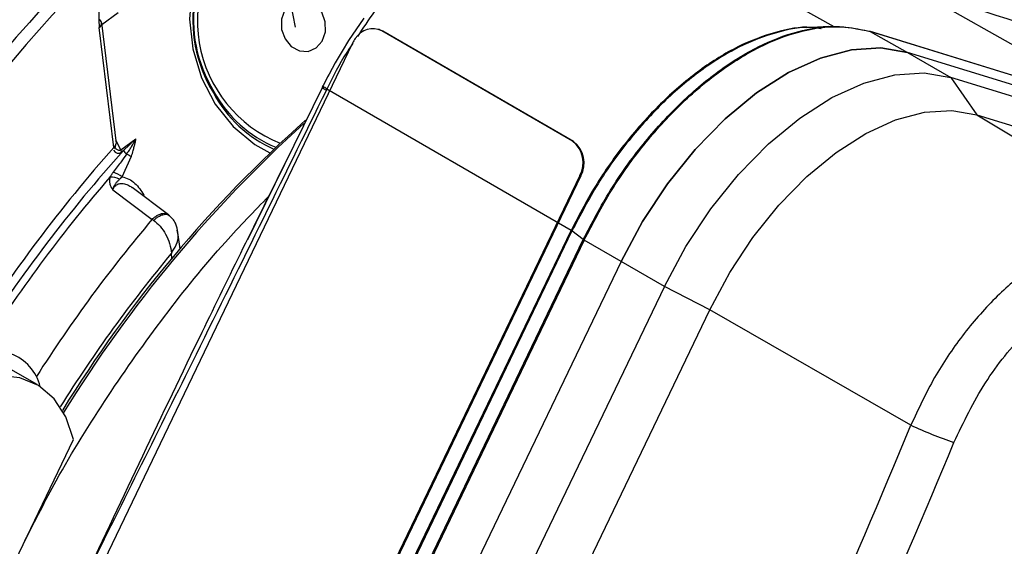
# Model space of a CAD drawing. Units: millimetres. Extents: x 5 to 414, y 3 to 291.
# Drawn here: x 244 to 245, y 47 to 48 of the extents above; entities that cross this region are included whole.
import ezdxf

# ---------------------------------------------------------------- set-up
doc = ezdxf.new("R2010")
doc.units = ezdxf.units.MM

msp = doc.modelspace()

# ---------------------------------------------------------------- linework, layer by layer
at = {"color": 8, "linetype": 'Continuous', "lineweight": 25}
for p, q in [((244.6953, 48.3455), (245.0346, 48.1544)), ((245.4615, 48.0317), (245.15, 48.2071)), ((244.0131, 48.1739), (243.9898, 48.1569)), ((244.0168, 47.9784), (244.0099, 47.992)), ((244.0497, 47.9137), (244.0485, 47.9129)), ((244.051, 47.911), (244.0497, 47.9137)), ((244.0898, 47.8233), (244.089, 47.8306))]:
    msp.add_line(p, q, dxfattribs=at)
at = {"color": 7, "linetype": 'Continuous', "lineweight": 25}
for p, q in [((244.2661, 48.1537), (244.2595, 48.1879)), ((244.0068, 47.9818), (243.9859, 48.1532)), ((244.0105, 47.9875), (243.9895, 48.1598)), ((245.0273, 48.1544), (244.9951, 48.1526)), ((244.386, 48.15), (244.3846, 48.1504)), ((244.6617, 47.9907), (244.3895, 48.1482)), ((244.391, 48.1478), (244.3895, 48.1482)), ((244.6631, 47.9902), (244.391, 48.1478)), ((246.009, 47.8626), (245.0857, 48.1477)), ((245.0865, 48.1474), (245.1399, 48.1173)), ((246.0121, 47.8616), (245.0865, 48.1474)), ((244.3471, 48.1299), (243.5722, 46.5165)), ((245.1399, 48.1173), (245.2018, 48.0816)), ((246.0656, 47.8315), (245.1399, 48.1173)), ((245.2018, 48.0816), (245.2389, 48.0284)), ((246.1274, 47.7958), (245.2018, 48.0816)), ((244.3045, 48.0678), (244.2095, 47.8742)), ((244.3052, 48.0698), (244.3044, 48.0682)), ((244.1498, 48.0617), (244.1489, 48.0596)), ((244.311, 48.0652), (244.3102, 48.0637)), ((244.6596, 47.8634), (244.311, 48.0652)), ((245.2389, 48.0284), (245.5191, 47.8587)), ((245.2389, 48.0284), (246.1645, 47.7426)), ((244.0168, 47.9784), (244.0383, 47.9941)), ((244.0383, 47.9941), (244.0207, 47.9773)), ((244.6617, 47.9907), (244.6631, 47.9902)), ((244.0207, 47.9773), (244.0179, 47.9753)), ((244.0187, 47.9398), (244.032, 47.9693)), ((244.6718, 47.9418), (243.897, 46.3284)), ((244.6733, 47.9413), (243.8984, 46.328)), ((244.6733, 47.9413), (244.6718, 47.9418)), ((244.0053, 47.9214), (244.0616, 47.8792)), ((244.0848, 47.8858), (244.0329, 47.9245)), ((244.0828, 47.887), (244.0857, 47.8849)), ((244.0616, 47.8792), (244.0637, 47.8779)), ((244.2095, 47.8742), (244.1975, 47.8498)), ((244.6608, 47.8626), (243.9506, 46.3837)), ((244.0978, 47.8605), (244.0972, 47.8642)), ((244.1013, 47.837), (244.0984, 47.8606)), ((244.3044, 47.1239), (244.6596, 47.8634)), ((244.6769, 47.8504), (244.6608, 47.8626)), ((243.9667, 46.3715), (244.6769, 47.8504)), ((244.6782, 47.8496), (243.9679, 46.3707)), ((244.731, 47.819), (244.6782, 47.8496)), ((244.731, 47.819), (244.0207, 46.3401)), ((244.7928, 47.7833), (244.731, 47.819)), ((244.7928, 47.7833), (244.0826, 46.3044)), ((244.8574, 47.7502), (244.7928, 47.7833)), ((244.1472, 46.2713), (244.8574, 47.7502)), ((245.1446, 47.5855), (244.8574, 47.7502)), ((243.8973, 47.6433), (243.8531, 47.6688)), ((243.7667, 47.1846), (243.9493, 47.5649))]:
    msp.add_line(p, q, dxfattribs=at)
at = {"color": 8, "linetype": 'Continuous', "lineweight": 25, "flags": 128}
msp.add_lwpolyline([(244.4313, 48.2437), (244.4271, 48.2523), (244.4043, 48.2874), (244.3759, 48.3164), (244.3433, 48.3379), (244.3078, 48.351), (244.2713, 48.355), (244.2353, 48.3498), (244.2016, 48.3356), (244.1718, 48.313), (244.1472, 48.2831), (244.1291, 48.2474), (244.1181, 48.2074), (244.115, 48.1651), (244.1197, 48.1224), (244.1321, 48.0813), (244.1517, 48.0438), (244.1774, 48.0115), (244.2081, 47.9861), (244.2297, 47.974)], dxfattribs=at)
at = {"color": 7, "linetype": 'Continuous', "lineweight": 25, "flags": 128}
for points in [[(244.2595, 48.1879), (244.2508, 48.1781), (244.2462, 48.165), (244.2463, 48.1504), (244.2512, 48.1367), (244.2601, 48.1259), (244.2717, 48.1197), (244.2841, 48.119), (244.2956, 48.1239)], [(244.2956, 48.1239), (244.3042, 48.1336), (244.3089, 48.1468), (244.3087, 48.1613), (244.3038, 48.1751), (244.2949, 48.1858), (244.2833, 48.1921), (244.2709, 48.1928), (244.2595, 48.1879)], [(244.3636, 48.1665), (244.3418, 48.1344), (244.3326, 48.1195), (244.3228, 48.1027), (244.314, 48.0864), (244.312, 48.0826), (244.3098, 48.0783), (244.3067, 48.0721), (244.3059, 48.0705), (244.3058, 48.0702), (244.3057, 48.0701), (244.3057, 48.07), (244.3057, 48.07), (244.3057, 48.07), (244.3057, 48.07), (244.3057, 48.07)], [(244.391, 48.1478), (244.3864, 48.1499), (244.386, 48.15)], [(245.1399, 48.1173), (245.1015, 48.1239), (245.0597, 48.1213), (245.0155, 48.1095), (244.97, 48.0887), (244.9243, 48.0596), (244.8795, 48.0227), (244.8368, 47.9791), (244.7972, 47.9298), (244.7616, 47.876), (244.731, 47.819)], [(244.731, 47.819), (244.7616, 47.876), (244.7972, 47.9298), (244.8368, 47.9791), (244.8795, 48.0227), (244.9243, 48.0596), (244.97, 48.0887), (245.0155, 48.1095), (245.0597, 48.1213), (245.1015, 48.1239), (245.1399, 48.1173)], [(244.7928, 47.7833), (244.8235, 47.8403), (244.859, 47.8941), (244.8987, 47.9434), (244.9414, 47.987), (244.9862, 48.0238), (245.0319, 48.053), (245.0774, 48.0737), (245.1216, 48.0856), (245.1634, 48.0882), (245.2018, 48.0816)], [(244.311, 48.0652), (244.3093, 48.0663), (244.3079, 48.0672), (244.3068, 48.068), (244.3059, 48.0687), (244.3054, 48.0692), (244.3052, 48.0697), (244.3053, 48.0699), (244.3057, 48.07)], [(244.8574, 47.7502), (244.886, 47.8033), (244.9192, 47.8535), (244.9561, 47.8995), (244.996, 47.9402), (245.0378, 47.9746), (245.0804, 48.0017), (245.1228, 48.0211), (245.1641, 48.0322), (245.2031, 48.0346), (245.2389, 48.0284)], [(243.9493, 47.5649), (243.9384, 47.5971), (243.9216, 47.6231), (243.8995, 47.6419), (243.8729, 47.653), (243.8427, 47.6561), (243.8097, 47.6509), (243.775, 47.6377), (243.7399, 47.617), (243.7055, 47.5893), (243.6728, 47.5556), (243.6429, 47.517), (243.6169, 47.4748), (243.5955, 47.4303), (243.5795, 47.3849)]]:
    msp.add_lwpolyline(points, dxfattribs=at)
at = {"color": 8, "linetype": 'Continuous', "lineweight": 25}
for centre, radius, start, end in [((245.7593, 46.498), 2.5043, 128.681, 149.4321), ((244.3146, 48.1626), 0.1884, 131.0555, 248.0981), ((245.8565, 46.4202), 2.6786, 136.6663, 149.2951), ((244.3133, 48.0735), 0.0103, 210.853, 252.8621), ((244.3093, 48.146), 0.1822, 208.3049, 246.078), ((244.3052, 48.1452), 0.1764, 208.2523, 247.6706), ((245.5706, 46.5826), 2.0747, 139.1523, 147.4248), ((245.644, 46.5405), 2.0727, 139.7669, 147.4798), ((245.6491, 46.5352), 2.0279, 140.296, 147.9463)]:
    msp.add_arc(centre, radius, start, end, dxfattribs=at)
at = {"color": 7, "linetype": 'Continuous', "lineweight": 25}
for centre, radius, start, end in [((245.7586, 46.498), 2.4862, 128.6883, 149.3355), ((244.3225, 48.1649), 0.203, 131.2686, 211.2397), ((244.3157, 48.1645), 0.1952, 130.5568, 211.7918), ((245.85, 46.4222), 2.675, 137.4461, 149.2741), ((243.983, 48.1589), 0.00638, 296.6927, 56.4426), ((244.3766, 48.1218), 0.0295, 63.9674, 148.1283), ((244.387, 48.1108), 0.0443, 143.1663, 153.3032), ((244.3883, 48.1101), 0.0457, 153.2507, 154.3473), ((245.5163, 46.6326), 1.8585, 131.6734, 148.3985), ((245.5641, 46.5982), 1.9142, 132.2057, 148.3221), ((244.6392, 47.9605), 0.0376, 330.2138, 53.3476), ((244.6406, 47.96), 0.0376, 330.2138, 53.3476), ((245.613, 46.5587), 2.146, 138.4589, 147.6528), ((245.5597, 46.5905), 2.0717, 137.9774, 147.5211), ((244.0058, 47.9808), 0.00144, 334.6939, 43.2438), ((244.0092, 47.9739), 0.00886, 8.6534, 30.5591), ((244.0371, 47.9869), 0.019, 210.4889, 230.6999), ((243.9913, 47.9034), 0.0456, 52.9999, 71.0631), ((244.0014, 47.9066), 0.0329, 65.5648, 90.3945), ((243.8364, 47.6239), 0.0675, 14.1645, 69.5698), ((231.3422, 53.301), 14.939, 334.89997, 337.50569), ((245.4014, 48.1324), 0.6042, 244.8518, 251.1333), ((231.346, 53.3001), 15.0013, 334.99564, 337.50556)]:
    msp.add_arc(centre, radius, start, end, dxfattribs=at)
msp.add_ellipse((243.9981, 47.9869), major_axis=(0.0119, 0.004), ratio=0.714264, start_param=5.275692, end_param=5.922281, dxfattribs=at)
at = {"color": 8, "linetype": 'Continuous', "lineweight": 25}
msp.add_ellipse((244.0159, 48.0007), major_axis=(0.0035, 0.0272), ratio=0.47378, start_param=2.61031, end_param=3.563741, dxfattribs=at)
at = {"color": 7, "linetype": 'Continuous', "lineweight": 25}
for points, knots in [([(242.9072, 47.9324), (242.9188, 47.954), (242.9557, 48.023), (243.0223, 48.1373), (243.1067, 48.275), (243.195, 48.4098), (243.2866, 48.5416), (243.3814, 48.6699), (243.4793, 48.7946), (243.5798, 48.9152), (243.6829, 49.0315), (243.7882, 49.1433), (243.8955, 49.2502), (244.0045, 49.352), (244.1149, 49.4485), (244.2266, 49.5394), (244.3392, 49.6246), (244.4525, 49.7037), (244.5661, 49.7767), (244.6798, 49.8433), (244.7933, 49.9035), (244.9064, 49.957), (245.0187, 50.0038), (245.1301, 50.0437), (245.2402, 50.0767), (245.3487, 50.1027), (245.4555, 50.1217), (245.5603, 50.1335), (245.6628, 50.1383), (245.7628, 50.1358), (245.8526, 50.1277), (245.9075, 50.1172), (245.9313, 50.1127)], [0, 0, 0, 0, 0.015556, 0.049801, 0.084046, 0.118291, 0.152534, 0.186775, 0.221015, 0.255251, 0.289485, 0.323715, 0.357941, 0.392163, 0.42638, 0.460592, 0.494798, 0.529, 0.563196, 0.597389, 0.631577, 0.665764, 0.69995, 0.734138, 0.768331, 0.802534, 0.836752, 0.870991, 0.905259, 0.939565, 0.973914, 1, 1, 1, 1]), ([(245.8275, 49.9751), (245.8187, 49.9772), (245.7795, 49.9869), (245.7067, 49.9969), (245.6093, 50.0047), (245.5089, 50.0048), (245.4063, 49.9978), (245.3015, 49.9835), (245.1949, 49.962), (245.0867, 49.9334), (244.9772, 49.8976), (244.8668, 49.8549), (244.7556, 49.8053), (244.6441, 49.7489), (244.5324, 49.686), (244.4208, 49.6166), (244.3097, 49.541), (244.1993, 49.4594), (244.0899, 49.3719), (243.9817, 49.2788), (243.8751, 49.1804), (243.7702, 49.0768), (243.6674, 48.9684), (243.5669, 48.8554), (243.469, 48.7381), (243.3738, 48.6167), (243.2817, 48.4917), (243.1929, 48.3634), (243.1075, 48.232), (243.0262, 48.0977), (242.9673, 47.996), (242.937, 47.9385), (242.9311, 47.9273)], [0, 0, 0, 0, 0.009949, 0.044733, 0.079567, 0.114454, 0.149394, 0.184381, 0.219408, 0.254467, 0.289551, 0.324653, 0.359766, 0.394886, 0.430008, 0.46513, 0.500249, 0.535365, 0.570476, 0.605582, 0.640684, 0.675781, 0.710874, 0.745962, 0.781047, 0.816129, 0.851209, 0.886286, 0.921363, 0.956438, 0.991513, 1, 1, 1, 1]), ([(243.0023, 47.9121), (243.0243, 47.9519), (243.0713, 48.037), (243.1482, 48.1647), (243.2317, 48.2954), (243.3188, 48.423), (243.4092, 48.5474), (243.5026, 48.6681), (243.5987, 48.7849), (243.6974, 48.8974), (243.7984, 49.0054), (243.9014, 49.1086), (244.0061, 49.2067), (244.1123, 49.2995), (244.2197, 49.3866), (244.328, 49.468), (244.4369, 49.5434), (244.5461, 49.6126), (244.6554, 49.6755), (244.7644, 49.7318), (244.8729, 49.7815), (244.9806, 49.8243), (245.0872, 49.8604), (245.1924, 49.8894), (245.296, 49.9115), (245.3976, 49.9264), (245.4972, 49.9343), (245.5944, 49.9352), (245.6887, 49.9282), (245.751, 49.9209), (245.7809, 49.9139), (245.7813, 49.9138)], [0, 0, 0, 0, 0.031473, 0.067344, 0.103214, 0.139083, 0.17495, 0.210815, 0.246676, 0.282535, 0.318389, 0.354238, 0.390083, 0.425921, 0.461754, 0.497581, 0.533401, 0.569216, 0.605026, 0.640831, 0.676635, 0.712439, 0.748245, 0.78406, 0.819888, 0.855736, 0.891614, 0.927531, 0.963496, 0.999518, 1, 1, 1, 1]), ([(245.677, 49.7757), (245.6612, 49.7792), (245.6158, 49.7894), (245.5375, 49.7983), (245.4428, 49.8029), (245.3455, 49.7999), (245.2459, 49.7898), (245.1444, 49.7723), (245.0411, 49.7477), (244.9365, 49.716), (244.8308, 49.6773), (244.7243, 49.6316), (244.6173, 49.5792), (244.5101, 49.5201), (244.403, 49.4546), (244.2964, 49.3828), (244.1904, 49.3049), (244.0853, 49.2212), (243.9815, 49.1319), (243.8793, 49.0372), (243.7789, 48.9374), (243.6806, 48.8328), (243.5846, 48.7236), (243.4912, 48.6102), (243.4007, 48.4929), (243.3133, 48.372), (243.2292, 48.2478), (243.1488, 48.1206), (243.0811, 48.0069), (243.0419, 47.9349), (243.0267, 47.907)], [0, 0, 0, 0, 0.019615, 0.056129, 0.092703, 0.129341, 0.166039, 0.20279, 0.239583, 0.27641, 0.313261, 0.350128, 0.387005, 0.423887, 0.460768, 0.497647, 0.534522, 0.571392, 0.608256, 0.645115, 0.681968, 0.718816, 0.755659, 0.792498, 0.829333, 0.866166, 0.902997, 0.939826, 0.976655, 1, 1, 1, 1]), ([(243.0981, 47.8917), (243.1075, 47.9089), (243.1404, 47.9698), (243.2013, 48.072), (243.2802, 48.198), (243.363, 48.3209), (243.4491, 48.4407), (243.5382, 48.5568), (243.6301, 48.6691), (243.7246, 48.7771), (243.8213, 48.8806), (243.9201, 48.9793), (244.0206, 49.0728), (244.1225, 49.161), (244.2255, 49.2436), (244.3294, 49.3204), (244.4338, 49.3911), (244.5385, 49.4556), (244.6431, 49.5136), (244.7473, 49.5651), (244.8509, 49.6099), (244.9535, 49.6479), (245.0549, 49.6789), (245.1548, 49.703), (245.2529, 49.72), (245.3489, 49.7299), (245.4427, 49.7329), (245.5336, 49.7281), (245.5963, 49.7216), (245.6276, 49.7148), (245.6306, 49.7141)], [0, 0, 0, 0, 0.014919, 0.052675, 0.09043, 0.128184, 0.165936, 0.203686, 0.241432, 0.279173, 0.31691, 0.354641, 0.392366, 0.430085, 0.467796, 0.505499, 0.543196, 0.580885, 0.618569, 0.656249, 0.693927, 0.731607, 0.769292, 0.80699, 0.844708, 0.882456, 0.920246, 0.958091, 0.996001, 1, 1, 1, 1]), ([(245.527, 49.5768), (245.5029, 49.5814), (245.4502, 49.5916), (245.3653, 49.5987), (245.2735, 49.5996), (245.1792, 49.593), (245.0829, 49.5793), (244.9847, 49.5583), (244.8851, 49.5302), (244.7843, 49.495), (244.6826, 49.4528), (244.5803, 49.4039), (244.4779, 49.3483), (244.3755, 49.2862), (244.2735, 49.2178), (244.1721, 49.1433), (244.0718, 49.063), (243.9727, 48.9772), (243.8753, 48.8859), (243.7797, 48.7897), (243.6862, 48.6886), (243.5952, 48.5831), (243.5068, 48.4735), (243.4214, 48.36), (243.3392, 48.2431), (243.2606, 48.123), (243.1876, 48.0043), (243.143, 47.9245), (243.1218, 47.8867)], [0, 0, 0, 0, 0.0324665, 0.0709962, 0.1096018, 0.1482824, 0.1870309, 0.2258368, 0.2646877, 0.3035719, 0.3424787, 0.3813993, 0.4203267, 0.4592552, 0.4981809, 0.5371016, 0.5760161, 0.6149239, 0.6538249, 0.6927194, 0.7316077, 0.7704906, 0.8093687, 0.8482429, 0.887114, 0.9259829, 0.9648505, 1, 1, 1, 1]), ([(243.1932, 47.8714), (243.1937, 47.8723), (243.2166, 47.9149), (243.2656, 47.9973), (243.3403, 48.1181), (243.419, 48.2357), (243.501, 48.3501), (243.5861, 48.461), (243.6739, 48.568), (243.7643, 48.6707), (243.8569, 48.7688), (243.9515, 48.8621), (244.0477, 48.9502), (244.1453, 49.0328), (244.2439, 49.1098), (244.3432, 49.1809), (244.443, 49.2459), (244.5428, 49.3045), (244.6424, 49.3567), (244.7415, 49.4022), (244.8398, 49.4409), (244.9369, 49.4727), (245.0325, 49.4976), (245.1265, 49.5155), (245.2184, 49.5263), (245.3081, 49.5302), (245.3949, 49.5262), (245.4523, 49.5208), (245.4798, 49.5149), (245.4803, 49.5148)], [0, 0, 0, 0, 0.000873, 0.040838, 0.080804, 0.120767, 0.160729, 0.200687, 0.240641, 0.28059, 0.320532, 0.360468, 0.400396, 0.440316, 0.480227, 0.520128, 0.560021, 0.599906, 0.639785, 0.679661, 0.719536, 0.759415, 0.799306, 0.839219, 0.879165, 0.919158, 0.959215, 0.999351, 1, 1, 1, 1]), ([(245.3765, 49.3773), (245.371, 49.3786), (245.3386, 49.3862), (245.2765, 49.393), (245.1903, 49.3974), (245.1014, 49.3939), (245.0103, 49.3833), (244.9174, 49.3654), (244.8228, 49.3404), (244.7271, 49.3083), (244.6304, 49.2691), (244.5331, 49.2232), (244.4355, 49.1706), (244.3381, 49.1114), (244.241, 49.046), (244.1447, 48.9746), (244.0494, 48.8973), (243.9554, 48.8145), (243.8631, 48.7265), (243.7728, 48.6334), (243.6847, 48.5357), (243.5991, 48.4336), (243.5164, 48.3276), (243.4367, 48.2179), (243.3603, 48.105), (243.288, 47.9889), (243.2403, 47.9091), (243.218, 47.8676), (243.2173, 47.8663)], [0, 0, 0, 0, 0.008506, 0.049349, 0.090281, 0.131307, 0.172421, 0.213611, 0.254862, 0.296158, 0.337485, 0.378831, 0.420187, 0.461545, 0.502899, 0.544247, 0.585588, 0.626921, 0.668245, 0.709561, 0.75087, 0.792172, 0.833469, 0.874762, 0.916052, 0.957339, 0.998626, 1, 1, 1, 1]), ([(243.2893, 47.8509), (243.3064, 47.881), (243.3458, 47.9502), (243.412, 48.0557), (243.4868, 48.1674), (243.565, 48.2757), (243.6462, 48.3805), (243.7302, 48.4813), (243.8166, 48.5777), (243.9051, 48.6695), (243.9956, 48.7563), (244.0875, 48.8379), (244.1807, 48.9139), (244.2747, 48.9841), (244.3692, 49.0482), (244.464, 49.1062), (244.5587, 49.1577), (244.6529, 49.2025), (244.7463, 49.2407), (244.8386, 49.272), (244.9295, 49.2964), (245.0187, 49.3137), (245.1059, 49.3241), (245.1907, 49.3271), (245.2654, 49.3243), (245.3104, 49.3174), (245.3292, 49.3145)], [0, 0, 0, 0, 0.032796, 0.075416, 0.118034, 0.160649, 0.20326, 0.245865, 0.288464, 0.331055, 0.373637, 0.416209, 0.45877, 0.50132, 0.543859, 0.586388, 0.628907, 0.671421, 0.713933, 0.756449, 0.798977, 0.84153, 0.884123, 0.926774, 0.969504, 1, 1, 1, 1]), ([(245.226, 49.1777), (245.2094, 49.1808), (245.167, 49.189), (245.0956, 49.1938), (245.0123, 49.1932), (244.9266, 49.185), (244.8389, 49.1697), (244.7496, 49.1471), (244.6591, 49.1174), (244.5675, 49.0808), (244.4754, 49.0372), (244.3831, 48.9871), (244.2909, 48.9304), (244.1991, 48.8675), (244.1081, 48.7985), (244.0183, 48.7239), (243.9299, 48.6437), (243.8433, 48.5585), (243.7588, 48.4683), (243.6766, 48.3737), (243.5972, 48.2749), (243.5207, 48.1724), (243.4476, 48.0664), (243.3778, 47.9577), (243.3346, 47.8831), (243.313, 47.8459)], [0, 0, 0, 0, 0.0279904, 0.0717327, 0.1155915, 0.1595649, 0.2036396, 0.2477966, 0.2920151, 0.3362755, 0.3805616, 0.4248604, 0.4691618, 0.5134587, 0.5577475, 0.6020266, 0.6462953, 0.6905535, 0.7348021, 0.7790421, 0.8232746, 0.867501, 0.9117229, 0.9559418, 1, 1, 1, 1]), ([(243.3853, 47.8304), (243.3993, 47.8547), (243.4344, 47.9158), (243.495, 48.011), (243.5664, 48.1158), (243.6411, 48.2171), (243.7187, 48.3148), (243.799, 48.4083), (243.8815, 48.4973), (243.9661, 48.5816), (244.0523, 48.6606), (244.1399, 48.7343), (244.2284, 48.8022), (244.3176, 48.8642), (244.407, 48.9199), (244.4963, 48.9693), (244.5852, 49.012), (244.6733, 49.048), (244.7603, 49.0772), (244.8458, 49.0995), (244.9295, 49.1147), (245.0112, 49.1231), (245.0903, 49.1237), (245.1462, 49.1208), (245.1746, 49.1157), (245.1786, 49.1149)], [0, 0, 0, 0, 0.030224, 0.076093, 0.12196, 0.167822, 0.213679, 0.259528, 0.305368, 0.351198, 0.397015, 0.442818, 0.488608, 0.534382, 0.580144, 0.625893, 0.671634, 0.717372, 0.763115, 0.808873, 0.854664, 0.900508, 0.946432, 0.992464, 1, 1, 1, 1]), ([(245.0808, 48.9721), (245.0802, 48.9722), (245.0556, 48.9775), (245.0042, 48.9813), (244.9266, 48.9829), (244.8463, 48.9764), (244.7641, 48.9628), (244.6802, 48.942), (244.595, 48.9141), (244.5089, 48.8792), (244.4222, 48.8374), (244.3354, 48.789), (244.2487, 48.7342), (244.1627, 48.6731), (244.0775, 48.6062), (243.9937, 48.5336), (243.9115, 48.4558), (243.8312, 48.3729), (243.7532, 48.2854), (243.6779, 48.1937), (243.6054, 48.0981), (243.5363, 47.9989), (243.4765, 47.9067), (243.4415, 47.8466), (243.4269, 47.8216)], [0, 0, 0, 0, 0.001073, 0.048704, 0.096484, 0.144416, 0.192486, 0.240669, 0.288935, 0.337258, 0.385615, 0.433988, 0.482362, 0.53073, 0.579086, 0.627429, 0.675758, 0.724074, 0.772379, 0.820673, 0.868958, 0.917237, 0.965512, 1, 1, 1, 1]), ([(243.4986, 47.8054), (243.5123, 47.8285), (243.5461, 47.886), (243.6045, 47.9748), (243.6728, 48.0716), (243.7443, 48.1648), (243.8186, 48.254), (243.8953, 48.3389), (243.9741, 48.4191), (244.0546, 48.4942), (244.1364, 48.5639), (244.2193, 48.6279), (244.3028, 48.686), (244.3865, 48.7379), (244.4701, 48.7833), (244.5532, 48.8221), (244.6353, 48.8542), (244.7163, 48.8794), (244.7956, 48.8976), (244.8731, 48.909), (244.9481, 48.9129), (245.007, 48.9117), (245.0396, 48.9066), (245.0492, 48.9051)], [0, 0, 0, 0, 0.033642, 0.083481, 0.133316, 0.183145, 0.232964, 0.282772, 0.332566, 0.382345, 0.432106, 0.481848, 0.531572, 0.581276, 0.630966, 0.680645, 0.730321, 0.780005, 0.829715, 0.879477, 0.929324, 0.979293, 1, 1, 1, 1]), ([(244.0248, 48.2638), (244.0184, 48.2564), (244.0047, 48.2405), (243.9917, 48.2106), (243.9846, 48.18), (243.9854, 48.1624), (243.9859, 48.1532)], [0, 0, 0, 0, 0.229659, 0.493053, 0.733836, 1, 1, 1, 1]), ([(245.1714, 48.2005), (245.2555, 48.1741), (245.4058, 48.1268), (245.5545, 48.0804), (245.6199, 48.06)], [0, 0, 0, 0, 0.559928, 1, 1, 1, 1]), ([(245.0166, 48.1512), (245.0118, 48.152), (244.9918, 48.1555), (244.9514, 48.1476), (244.8977, 48.1276), (244.843, 48.0937), (244.7898, 48.0487), (244.7401, 47.9939), (244.6952, 47.9316), (244.6714, 47.8861), (244.6596, 47.8634)], [0, 0, 0, 0, 0.043308, 0.179978, 0.316649, 0.453319, 0.589989, 0.726659, 0.86333, 1, 1, 1, 1]), ([(245.016, 48.1511), (245.012, 48.1518), (244.9927, 48.1551), (244.953, 48.1472), (244.8993, 48.1271), (244.8445, 48.0932), (244.7912, 48.0482), (244.7414, 47.9932), (244.6965, 47.9309), (244.6727, 47.8853), (244.6608, 47.8626)], [0, 0, 0, 0, 0.036633, 0.174257, 0.311881, 0.449505, 0.587128, 0.724752, 0.862376, 1, 1, 1, 1]), ([(244.3102, 48.0637), (244.2463, 47.9337), (244.1315, 47.7004), (244.0156, 47.4676), (243.9643, 47.3645)], [0, 0, 0, 0, 0.556752, 1, 1, 1, 1]), ([(244.0071, 47.9802), (244.0078, 47.9812), (244.0094, 47.9833), (244.0099, 47.9856), (244.0102, 47.9869)], [0, 0, 0, 0, 0.490519, 1, 1, 1, 1]), ([(244.025, 47.9722), (244.0264, 47.9742), (244.0286, 47.9774), (244.031, 47.9811), (244.0321, 47.9829), (244.0324, 47.9834), (244.0325, 47.9835), (244.0346, 47.987), (244.0364, 47.9906), (244.0383, 47.9941)], [0, 0, 0, 0, 0.273838, 0.459067, 0.508468, 0.522403, 0.526683, 0.529172, 1, 1, 1, 1]), ([(244.032, 47.9693), (244.0329, 47.972), (244.0343, 47.9766), (244.036, 47.983), (244.0373, 47.9885), (244.038, 47.9922), (244.0383, 47.9941)], [0, 0, 0, 0, 0.341701, 0.562116, 0.781727, 1, 1, 1, 1]), ([(244.025, 47.9722), (244.0225, 47.9686), (244.0163, 47.96), (244.0098, 47.9515), (244.0061, 47.9465)], [0, 0, 0, 0, 0.414199, 1, 1, 1, 1]), ([(244.025, 47.9722), (244.0263, 47.9718), (244.0288, 47.9709), (244.0309, 47.9698), (244.032, 47.9693)], [0, 0, 0, 0, 0.5, 1, 1, 1, 1]), ([(244.0012, 47.9395), (244.002, 47.9408), (244.0036, 47.9432), (244.0053, 47.9455), (244.0061, 47.9465)], [0, 0, 0, 0, 0.555845, 1, 1, 1, 1]), ([(244.0012, 47.9395), (244.0009, 47.9375), (244.0003, 47.9335), (244.0015, 47.9271), (244.0039, 47.9235), (244.0053, 47.9214)], [0, 0, 0, 0, 0.305942, 0.596236, 1, 1, 1, 1]), ([(244.0053, 47.9214), (244.006, 47.9234), (244.0071, 47.9268), (244.0097, 47.9306), (244.0121, 47.9336), (244.014, 47.9356), (244.015, 47.9366)], [0, 0, 0, 0, 0.326721, 0.543374, 0.766458, 1, 1, 1, 1]), ([(244.015, 47.9366), (244.0154, 47.9369), (244.0161, 47.9376), (244.017, 47.9384), (244.0179, 47.9392), (244.0184, 47.9396), (244.0187, 47.9398)], [0, 0, 0, 0, 0.357141, 0.576569, 0.790134, 1, 1, 1, 1]), ([(244.0187, 47.9398), (244.0219, 47.939), (244.0284, 47.9374), (244.0399, 47.9291), (244.0458, 47.9198), (244.0497, 47.9137)], [0, 0, 0, 0, 0.25242, 0.513003, 1, 1, 1, 1]), ([(243.88, 47.4206), (243.8946, 47.4493), (243.9304, 47.5198), (243.9972, 47.6274), (244.0781, 47.7415), (244.1554, 47.8375), (244.2073, 47.8908), (244.2281, 47.9123)], [0, 0, 0, 0, 0.1573796, 0.3867769, 0.6161743, 0.8455717, 1, 1, 1, 1]), ([(244.0984, 47.8608), (244.0976, 47.8646), (244.0964, 47.8709), (244.0921, 47.8789), (244.0884, 47.8825), (244.0865, 47.8844)], [0, 0, 0, 0, 0.432154, 0.695685, 1, 1, 1, 1]), ([(244.0637, 47.8779), (244.0668, 47.8753), (244.0733, 47.8699), (244.0813, 47.8578), (244.0873, 47.844), (244.0884, 47.8352), (244.089, 47.8306)], [0, 0, 0, 0, 0.229982, 0.469121, 0.722736, 1, 1, 1, 1]), ([(245.5191, 47.8587), (245.5033, 47.8623), (245.4725, 47.8694), (245.4207, 47.8627), (245.3678, 47.8436), (245.3148, 47.8114), (245.2639, 47.7678), (245.2176, 47.7146), (245.1762, 47.6533), (245.1553, 47.6085), (245.1446, 47.5855)], [0, 0, 0, 0, 0.12784, 0.250034, 0.375934, 0.500148, 0.624313, 0.750154, 0.872251, 1, 1, 1, 1]), ([(245.206, 47.5607), (245.22, 47.5899), (245.2479, 47.6482), (245.308, 47.7211), (245.3705, 47.7713), (245.4302, 47.7989), (245.4842, 47.8093), (245.5162, 47.8022), (245.5322, 47.7986)], [0, 0, 0, 0, 0.186857, 0.373304, 0.559556, 0.706139, 0.852946, 1, 1, 1, 1])]:
    msp.add_open_spline(points, degree=3, knots=knots, dxfattribs=at)
at = {"color": 8, "linetype": 'Continuous', "lineweight": 25}
for points, knots in [([(244.6953, 48.3455), (244.6841, 48.3481), (244.6595, 48.3537), (244.6138, 48.3498), (244.5573, 48.3317), (244.4935, 48.2943), (244.4319, 48.2402), (244.385, 48.187), (244.3624, 48.1521), (244.3546, 48.1401)], [0, 0, 0, 0, 0.111921, 0.246182, 0.402753, 0.581598, 0.760409, 0.917572, 1, 1, 1, 1]), ([(244.3478, 48.13), (244.3449, 48.1258), (244.3308, 48.1054), (244.3198, 48.083), (244.311, 48.0652)], [0, 0, 0, 0, 0.206109, 1, 1, 1, 1]), ([(244.0168, 47.9784), (244.0162, 47.9781), (244.0148, 47.9773), (244.0122, 47.9779), (244.0098, 47.9796), (244.0088, 47.9819), (244.0084, 47.9827)], [0, 0, 0, 0, 0.1753408, 0.3609408, 0.7628805, 1, 1, 1, 1]), ([(244.2505, 47.9579), (244.2109, 47.8779), (244.1135, 47.6812), (244.0199, 47.4825), (243.9643, 47.3645)], [0, 0, 0, 0, 0.40631, 1, 1, 1, 1]), ([(244.0053, 47.9214), (244.0062, 47.9233), (244.008, 47.9269), (244.013, 47.9301), (244.019, 47.9308), (244.0251, 47.9292), (244.0299, 47.9268), (244.0322, 47.9249), (244.0328, 47.9244)], [0, 0, 0, 0, 0.193005, 0.371558, 0.548993, 0.748986, 0.934117, 1, 1, 1, 1]), ([(244.0637, 47.8779), (244.065, 47.879), (244.0677, 47.8814), (244.0722, 47.8842), (244.0768, 47.8861), (244.0811, 47.8866), (244.0845, 47.8861), (244.0859, 47.8848), (244.0864, 47.8843)], [0, 0, 0, 0, 0.156109, 0.326199, 0.507035, 0.693702, 0.880241, 1, 1, 1, 1]), ([(244.089, 47.8306), (244.0914, 47.8346), (244.0964, 47.8426), (244.0994, 47.8534), (244.0981, 47.8589), (244.0978, 47.8605)], [0, 0, 0, 0, 0.414926, 0.832248, 1, 1, 1, 1])]:
    msp.add_open_spline(points, degree=3, knots=knots, dxfattribs=at)
at = {"color": 7, "linetype": 'Continuous', "lineweight": 25}
for points in [[(244.6769, 47.8504), (244.6894, 47.8743), (244.7143, 47.922), (244.7614, 47.9874), (244.8135, 48.0449), (244.8695, 48.0922), (244.9268, 48.1276), (244.9833, 48.1492), (245.0374, 48.1577), (245.0689, 48.1511), (245.0847, 48.1478)], [(244.6782, 47.8496), (244.6906, 47.8735), (244.7156, 47.9213), (244.7628, 47.9868), (244.815, 48.0444), (244.871, 48.0917), (244.9284, 48.1271), (244.985, 48.1488), (245.0391, 48.1573), (245.0707, 48.1507), (245.0865, 48.1474)], [(244.6608, 47.8626), (244.6607, 47.8627), (244.6603, 47.8629), (244.6598, 47.8632), (244.6596, 47.8634)], [(244.6782, 47.8496), (244.6779, 47.8498), (244.6774, 47.8501), (244.6771, 47.8503), (244.6769, 47.8504)]]:
    msp.add_open_spline(points, degree=3, dxfattribs=at)
at = {"color": 8, "linetype": 'Continuous', "lineweight": 25}
msp.add_open_spline([(244.0616, 47.8792), (244.063, 47.8805), (244.0659, 47.8832), (244.0705, 47.8859), (244.0751, 47.8876), (244.0793, 47.8881), (244.0817, 47.8873), (244.0828, 47.887)], degree=3, dxfattribs=at)

doc.saveas('drawing.dxf')
